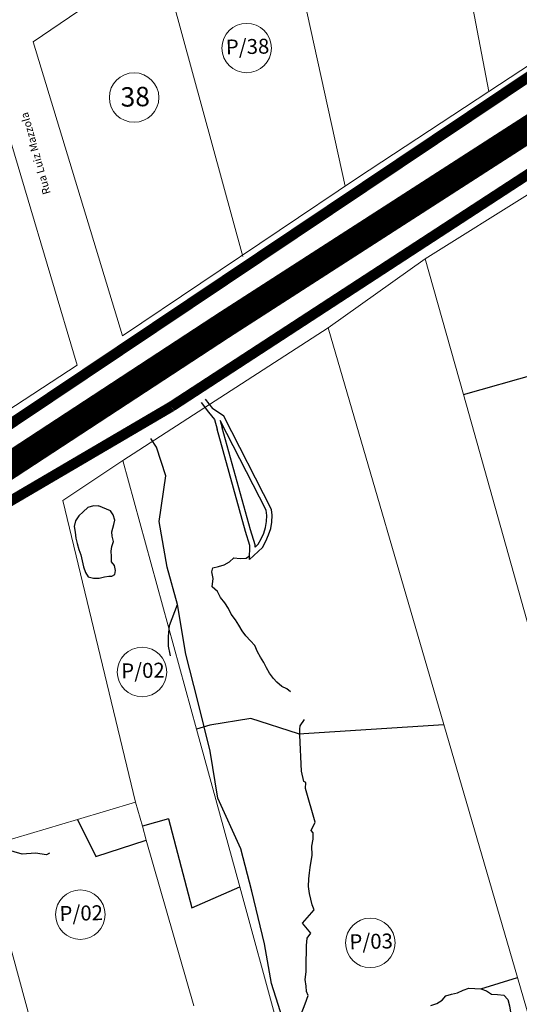
# Model space of a CAD drawing. Units: centimetres. Extents: x 21869 to 35535, y 4069 to 12682.
# Drawn here: x 32108 to 32490, y 9807 to 10561 of the extents above; entities that cross this region are included whole.
import ezdxf
from ezdxf.enums import TextEntityAlignment as Align
from ezdxf.lldxf.tags import DXFTag

# ---------------------------------------------------------------- set-up
doc = ezdxf.new("R2010")
doc.units = ezdxf.units.CM
doc.linetypes.add('CONTINUO', pattern=[0])
doc.linetypes.add('CONTÍNUO', pattern=[0])
for name, color, linetype in [('00 - DEMARCAÇÃO DE QUADRAS', 3, 'Continuous'), ('00 - DIVISÃO DE LOTES', 251, 'Continuous'), ('00 - PERÍMETROS BAIRROS E CIDADE', 30, 'Continuous'), ('00 - TEXTO RUAS', 7, 'Continuous'), ('P-ACUDE', 7, 'CONTINUO'), ('P-DIVISAS', 7, 'CONTINUO'), ('P-ESTRADA_DE_TERRA', 34, 'CONTINUO'), ('P-RUA_PARALELEPIPEDO', 7, 'CONTINUO'), ('P-SALAO_DE_JOGOS', 7, 'CONTINUO')]:
    doc.layers.add(name, color=color, linetype=linetype)
doc.layers.add('00 - TEXTO QUADRAS', color=4, linetype='CONTÍNUO', lineweight=18)
doc.layers.add('br', color=2, linetype='Continuous', lineweight=80)
doc.styles.get("Standard").update_dxf_attribs({"font": 'arial.ttf'})
tags = doc.linetypes.add('Tracejado', pattern=[25, 15, -10]).pattern_tags.tags
tags[6:7] = [DXFTag(74, 4), DXFTag(75, 0), DXFTag(340, '0'), DXFTag(46, 1.0), DXFTag(50, 0.0), DXFTag(44, 0.0), DXFTag(45, 0.0)]
tags[4:5] = [DXFTag(74, 4), DXFTag(75, 0), DXFTag(340, '0'), DXFTag(46, 1.0), DXFTag(50, 0.0), DXFTag(44, 0.0), DXFTag(45, 0.0)]

msp = doc.modelspace()

# ---------------------------------------------------------------- linework, layer by layer
at = {"layer": '00 - DEMARCAÇÃO DE QUADRAS', "lineweight": 5}
for p, q in [((32356.97, 10433.18), (32117.7, 11525.16)), ((32082.79, 10528.09), (32151.7, 10296.09)), ((32151.7, 10296.09), (31992.37, 10191.98))]:
    msp.add_line(p, q, dxfattribs=at)
for points in [[(32118.12, 10543.63), (32304.93, 10670.66)], [(32442.4, 10633.88), (32466.96, 10505.55)], [(32466.96, 10505.55), (32564.87, 10569.83)], [(32186.52, 10318.38), (32118.12, 10543.63)], [(32366.43, 10439.56), (32466.96, 10505.55)], [(32366.43, 10439.56), (32186.52, 10318.38)], [(32366.43, 10439.56), (32186.52, 10318.38)], [(32500.77, 10429.09), (32418.31, 10377.42)], [(32344.08, 10324.47), (32418.31, 10377.42)], [(32447.5, 10273.43), (32418.31, 10377.42)], [(32344.08, 10324.47), (32186.88, 10222.91)], [(32432.49, 10020.85), (32344.08, 10324.47)], [(32617.5, 9667.79), (32447.5, 10273.43)], [(32186.88, 10222.91), (32140.91, 10192.39)], [(32186.88, 10222.91), (32243.28, 10017.14)], [(32196.44, 9961.23), (32140.91, 10192.39)], [(32276.33, 9896.56), (32243.28, 10017.14)], [(32488.88, 9827.17), (32432.49, 10020.85)], [(32152.19, 9948.1), (32196.44, 9961.23)], [(32201.84, 9942.98), (32196.44, 9961.23)], [(32152.19, 9948.1), (32079.73, 9926.59)], [(32204.73, 9932.26), (32201.84, 9942.98)], [(32241.11, 9805.26), (32204.73, 9932.26)], [(32120.56, 9777.09), (32079.73, 9926.59)], [(32276.33, 9896.56), (32305.3, 9790.87)], [(32529.09, 9689.08), (32488.88, 9827.17)]]:
    msp.add_lwpolyline(points, dxfattribs=at)
at = {"layer": '00 - DIVISÃO DE LOTES', "lineweight": 5}
msp.add_line((32215.58, 10609.91), (32278.76, 10379.12), dxfattribs=at)
at = {"layer": '00 - PERÍMETROS BAIRROS E CIDADE', "color": 30, "linetype": 'Tracejado', "lineweight": 5, "const_width": 8}
for points in [[(32224, 10264.3), (32840.7, 10665.99)], [(31982.64, 10171.87), (32523.98, 10534.58)], [(31992.43, 10128.45), (32224, 10264.3)]]:
    msp.add_lwpolyline(points, dxfattribs=at)
at = {"layer": '00 - TEXTO QUADRAS', "lineweight": 5}
for centre in [(32281.58, 10538.83), (32195.39, 10500.97), (32201.51, 10061.02), (32154.23, 9875.24), (32376.21, 9853.58)]:
    msp.add_circle(centre, 18.95, dxfattribs=at)
at = {"layer": 'br', "color": 20, "lineweight": 0, "const_width": 20.45}
msp.add_lwpolyline([(26250.8, 7341.89), (26906.06, 7708.97), (27666.8, 8139.78), (28384.21, 8536.53), (28734.63, 8733.66), (29058.26, 8903.89), (29235.16, 8984.72), (29500.19, 9075.08), (29713.33, 9142.82), (30117.13, 9268.48), (30935.7, 9509.39), (31084.08, 9556.43), (31236.1, 9655.33), (31517.92, 9843.16), (31742.38, 9996.82), (32004.7, 10156.71), (32264.6, 10326.89), (32574.54, 10526.43), (32977.22, 10783.32), (33396.91, 11053.54), (33823.33, 11335.38), (34472.97, 11749.34), (35417.29, 12363.47)], dxfattribs=at)
at = {"layer": 'P-ACUDE', "color": 5, "linetype": 'CONTINUO'}
msp.add_lwpolyline([(32168.11, 10188.17), (32168.03, 10188.12), (32164.44, 10188.4), (32159.98, 10187.02), (32156.46, 10183.78), (32152.97, 10180.67), (32150.65, 10176.79), (32149.51, 10172.57), (32150.17, 10168.06), (32150.73, 10163.61), (32151.79, 10159.32), (32153.03, 10154.92), (32154.55, 10150.64), (32155.68, 10146.18), (32156.75, 10141.64), (32158.16, 10137.27), (32160.27, 10133.85), (32164.36, 10132.88), (32168.62, 10132.79), (32172.63, 10133.89), (32176.05, 10134.45), (32178.32, 10134.29), (32180.77, 10135.8), (32181.04, 10138.66), (32180.38, 10142.47), (32178.22, 10145.29), (32178.01, 10149.48), (32177.91, 10153.48), (32178.32, 10157.05), (32179.75, 10161.03), (32178.64, 10164.95), (32178.32, 10168.34), (32179.14, 10171.14), (32179.86, 10173.87), (32180.57, 10177.36), (32179.41, 10181.45), (32177.22, 10184.37), (32168.11, 10188.17)], close=True, dxfattribs=at)
at = {"layer": 'P-DIVISAS', "color": 7, "linetype": 'CONTINUO'}
for points in [[(32447.5, 10273.43), (32503.5, 10289.36), (32533.59, 10304.21)], [(32321.35, 10013.77), (32284.74, 10025.3)], [(32253.28, 10020.24), (32243.28, 10017.14)], [(32321.35, 10013.77), (32432.49, 10020.85)], [(32152.19, 9948.1), (32166.15, 9919.72), (32204.73, 9932.26)], [(32221.69, 9948.63), (32201.84, 9942.98)], [(32221.69, 9948.63), (32239.63, 9880.4), (32276.33, 9896.56)], [(32460.75, 9818.3), (32488.88, 9827.17)]]:
    msp.add_lwpolyline(points, dxfattribs=at)
at = {"layer": 'P-ESTRADA_DE_TERRA', "linetype": 'CONTINUO'}
for points in [[(32331.65, 9722.15), (32327.04, 9736.05), (32319.82, 9760.7), (32310.88, 9790.42), (32300.49, 9822.34), (32295.12, 9852.75), (32285.62, 9893.09), (32277.01, 9925.64), (32259.41, 9964.51), (32253.61, 10000.46), (32244.24, 10038.7), (32234.96, 10074.72), (32228.72, 10112.82), (32220.68, 10141.36), (32214.55, 10176.25), (32219.57, 10211.24), (32212.51, 10233.09), (32208.22, 10239.88)], [(32315.1, 10045.81), (32312.23, 10048.04), (32308.52, 10050.01), (32304.76, 10053.13), (32302.22, 10056.03), (32299.14, 10060.02), (32296.69, 10064.27), (32294.79, 10068.32), (32292.09, 10072.45), (32289.79, 10076.47), (32287.92, 10081.21), (32284.45, 10084.94), (32281.04, 10088.75), (32278.05, 10092.49), (32275.62, 10096.79), (32272.93, 10100.95), (32269.74, 10105.35), (32267.78, 10109.71), (32264.96, 10113.91), (32261.65, 10118.03), (32259.16, 10122.57), (32255.27, 10126.27), (32255.83, 10132.58), (32254.84, 10137.69), (32255.74, 10140.9), (32259.98, 10141.78), (32264.35, 10142.98), (32268.39, 10145.49), (32271.87, 10148.41), (32276.63, 10147.84), (32281.11, 10148.3), (32283.88, 10150.33)], [(32130.73, 9922.39), (32130.71, 9922.28), (32128.24, 9921.09), (32119.95, 9922.32), (32109.62, 9921.44), (32093.08, 9926.31), (32080.99, 9941.62), (32074.13, 9966.12), (32066.38, 9994.08), (32058.38, 10022.41), (32050.66, 10049.3), (32043.62, 10073.85), (32037.29, 10096.17), (32032.16, 10114.21), (32028.38, 10124.37)], [(32223.29, 10073.28), (32222.96, 10074.6), (32221.76, 10080.9), (32221.82, 10088.31), (32222.6, 10096.65), (32228.72, 10112.82)], [(32323.43, 9799.09), (32326.48, 9806.97), (32328.6, 9813.22), (32327.3, 9816.39), (32327.09, 9820.38), (32326.29, 9825.52), (32327.19, 9831.36), (32327.14, 9834.74), (32327.03, 9839.75), (32327.43, 9846.68), (32327.43, 9851.44), (32327.9, 9857.12), (32330.67, 9860.94), (32324.3, 9868.55), (32333.32, 9878.95), (32331.67, 9882.63), (32329.73, 9891.47), (32328.92, 9896.71), (32329.22, 9902.74), (32329.68, 9907.29), (32330.19, 9911.35), (32331.64, 9920.62), (32331.47, 9927.72), (32332.42, 9933), (32332.47, 9937.84), (32331.05, 9939.64), (32334.02, 9946.08), (32326.52, 9971.86), (32327, 9976.38), (32325.23, 9977.09), (32323.56, 9985.05), (32322.3, 10012.72), (32322.23, 10017.13), (32322.54, 10019.8), (32325.78, 10024.73)], [(32422.66, 9805.69), (32427.09, 9807.25), (32431.16, 9809.59), (32434.15, 9812.98), (32438.4, 9814.42), (32443.01, 9815.35), (32447.37, 9817.33), (32451.61, 9818.78), (32456.23, 9818.52), (32460.75, 9818.3)], [(32460.75, 9818.3), (32465.26, 9816.92), (32469.01, 9814.19), (32473.7, 9813.94), (32478.43, 9813.62), (32481.46, 9810.17), (32482.83, 9805.42), (32483.68, 9800.5), (32485.17, 9795.85), (32486.21, 9791), (32486.62, 9786.15), (32488.3, 9781.53), (32489.87, 9776.85), (32491.4, 9772.22)]]:
    msp.add_lwpolyline(points, dxfattribs=at)
at = {"layer": 'P-RUA_PARALELEPIPEDO', "color": 252, "linetype": 'CONTINUO'}
for points in [[(32249.89, 10270.07), (32255.42, 10262.8)], [(32246.84, 10267.48), (32252.44, 10260.11), (32256.94, 10254.3), (32259.05, 10246.93)], [(32264.06, 10257.01), (32255.42, 10262.8)], [(32300.61, 10185.39), (32264.06, 10257.01)], [(32296.63, 10184.93), (32261.32, 10253.53)], [(32261.32, 10253.53), (32262.9, 10248.03)], [(32288.03, 10156.68), (32288.07, 10158.33), (32284.59, 10169.83), (32262.9, 10248.01)], [(32283.81, 10147.24), (32284.06, 10157.78), (32280.75, 10168.72), (32259.05, 10246.94)], [(32283.81, 10147.24), (32293.59, 10156.4), (32296.34, 10161.12), (32298.37, 10165.95), (32299.96, 10170.84), (32300.75, 10175.88), (32301.12, 10181.03), (32300.61, 10185.39)], [(32288.03, 10156.68), (32290.43, 10158.92), (32292.75, 10162.91), (32294.61, 10167.35), (32296.06, 10171.78), (32296.78, 10176.33), (32297.1, 10180.93), (32296.63, 10184.93)]]:
    msp.add_lwpolyline(points, dxfattribs=at)
at = {"layer": 'P-SALAO_DE_JOGOS', "color": 1, "linetype": 'CONTINUO'}
msp.add_lwpolyline([(32284.74, 10025.3), (32253.28, 10020.24)], dxfattribs=at)

# ---------------------------------------------------------------- texts
at = {"layer": '00 - TEXTO QUADRAS', "lineweight": 5}
for s, height, p in [('P/38', 11.417, (32282.39, 10534.28)), ('38', 14.847, (32196.39, 10494.16)), ('P/02', 11.417, (32202.32, 10056.46)), ('P/02', 11.417, (32155.04, 9870.68)), ('P/03', 11.417, (32377.02, 9849.02))]:
    msp.add_text(s, height=height, rotation=1.28761, dxfattribs=at).set_placement(p, align=Align.CENTER)
at = {"layer": '00 - TEXTO RUAS', "lineweight": 5}
for s, height, rotation, p in [('Rua Luiz Mazzola ', 6, 105.61794, (32131.51, 10427.7)), ('BR-277', 13.169, 31.00137, (32283.23, 10333.55))]:
    msp.add_text(s, height=height, rotation=rotation, dxfattribs=at).set_placement(p)

doc.saveas('drawing.dxf')
